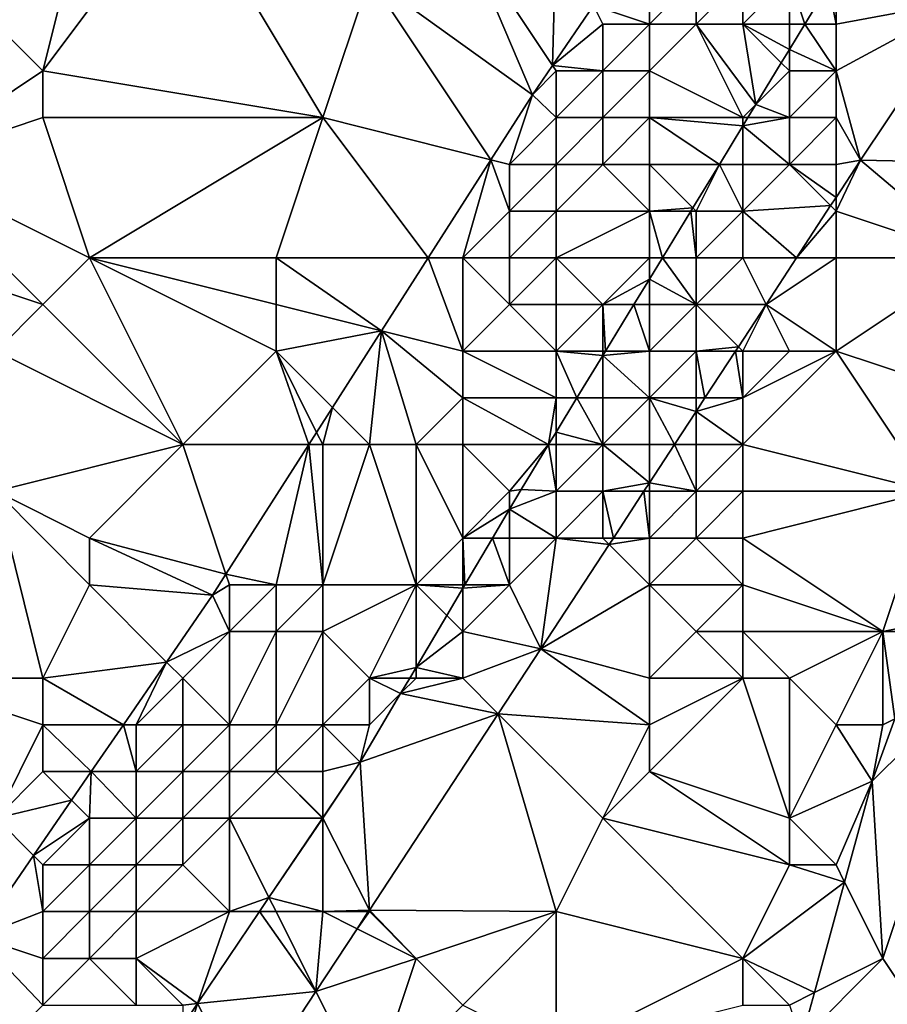
# Model space of a CAD drawing. Units: metres. Extents: x 69375 to 70000, y 345000 to 345500.
# Drawn here: x 69850 to 69868, y 345384 to 345405 of the extents above; entities that cross this region are included whole.
import ezdxf

# ---------------------------------------------------------------- set-up
doc = ezdxf.new("R2010")
doc.units = ezdxf.units.M
doc.layers.add('Terrain', color=15, linetype='Continuous')

msp = doc.modelspace()

# ---------------------------------------------------------------- linework, layer by layer
at = {"layer": 'Terrain'}
for points in [[(69847, 345407, 268.73), (69850, 345404, 269.08), (69851, 345408, 269.06), (69847, 345407, 268.73)], [(69856, 345403, 268.94), (69853, 345408, 268.92), (69850, 345404, 269.08), (69856, 345403, 268.94)], [(69850, 345404, 269.08), (69853, 345408, 268.92), (69851, 345408, 269.06), (69850, 345404, 269.08)], [(69856, 345403, 268.94), (69857, 345406, 268.94), (69853, 345408, 268.92), (69856, 345403, 268.94)], [(69847, 345402, 269.17), (69850, 345404, 269.08), (69847, 345407, 268.73), (69847, 345402, 269.17)], [(69857, 345406, 268.94), (69860.498, 345403.492, 268.928), (69859, 345407, 268.96), (69857, 345406, 268.94)], [(69859, 345407, 268.96), (69860.498, 345403.492, 268.928), (69860.923, 345404.115, 268.921), (69859, 345407, 268.96)], [(69859, 345407, 268.96), (69860.923, 345404.115, 268.921), (69861, 345407, 268.62), (69859, 345407, 268.96)], [(69861, 345407, 268.62), (69860.923, 345404.115, 268.921), (69861.8, 345405.4, 268.907), (69861, 345407, 268.62)], [(69856, 345403, 268.94), (69859.606, 345402.098, 268.887), (69857, 345406, 268.94), (69856, 345403, 268.94)], [(69857, 345406, 268.94), (69859.606, 345402.098, 268.887), (69860.498, 345403.492, 268.928), (69857, 345406, 268.94)], [(69863, 345405, 268.13), (69863, 345406, 268.32), (69861.8, 345405.4, 268.907), (69863, 345405, 268.13)], [(69864, 345405, 267.49), (69864, 345406, 267.74), (69863, 345405, 268.13), (69864, 345405, 267.49)], [(69863, 345405, 268.13), (69864, 345406, 267.74), (69863, 345406, 268.32), (69863, 345405, 268.13)], [(69865, 345405, 266.75), (69865, 345406, 267), (69864, 345405, 267.49), (69865, 345405, 266.75)], [(69864, 345405, 267.49), (69865, 345406, 267), (69864, 345406, 267.74), (69864, 345405, 267.49)], [(69866, 345405, 266.23), (69866, 345406, 266.36), (69865, 345405, 266.75), (69866, 345405, 266.23)], [(69865, 345405, 266.75), (69866, 345406, 266.36), (69865, 345406, 267), (69865, 345405, 266.75)], [(69866, 345405, 266.23), (69866.33, 345405, 266.254), (69866, 345406, 266.36), (69866, 345405, 266.23)], [(69866, 345406, 266.36), (69866.33, 345405, 266.254), (69866.841, 345405.838, 266.254), (69866, 345406, 266.36)], [(69867, 345405, 266.08), (69866.841, 345405.838, 266.254), (69866.33, 345405, 266.254), (69867, 345405, 266.08)], [(69867, 345405, 266.08), (69867, 345406, 266.08), (69866.841, 345405.838, 266.254), (69867, 345405, 266.08)], [(69867, 345405, 266.08), (69869.82, 345405.53, 266.123), (69867, 345406, 266.08), (69867, 345405, 266.08)], [(69867, 345404, 266.09), (69867.521, 345402.09, 266.091), (69869.82, 345405.53, 266.123), (69867, 345404, 266.09)], [(69867, 345404, 266.09), (69869.82, 345405.53, 266.123), (69867, 345405, 266.08), (69867, 345404, 266.09)], [(69869.82, 345405.53, 266.123), (69867.521, 345402.09, 266.091), (69872, 345402, 266.11), (69869.82, 345405.53, 266.123)], [(69862, 345405, 268.51), (69861.8, 345405.4, 268.907), (69860.923, 345404.115, 268.921), (69862, 345405, 268.51)], [(69863, 345405, 268.13), (69861.8, 345405.4, 268.907), (69862, 345405, 268.51), (69863, 345405, 268.13)], [(69862, 345404, 268.31), (69862, 345405, 268.51), (69860.923, 345404.115, 268.921), (69862, 345404, 268.31)], [(69863, 345404, 267.79), (69863, 345405, 268.13), (69862, 345404, 268.31), (69863, 345404, 267.79)], [(69862, 345404, 268.31), (69863, 345405, 268.13), (69862, 345405, 268.51), (69862, 345404, 268.31)], [(69865, 345403, 266.3), (69864, 345405, 267.49), (69863, 345404, 267.79), (69865, 345403, 266.3)], [(69863, 345404, 267.79), (69864, 345405, 267.49), (69863, 345405, 268.13), (69863, 345404, 267.79)], [(69865, 345403, 266.3), (69865.279, 345403.279, 266.253), (69864, 345405, 267.49), (69865, 345403, 266.3)], [(69865, 345405, 266.75), (69864, 345405, 267.49), (69865.279, 345403.279, 266.253), (69865, 345405, 266.75)], [(69866, 345405, 266.23), (69865, 345405, 266.75), (69866, 345404.46, 266.253), (69866, 345405, 266.23)], [(69865, 345405, 266.75), (69865.279, 345403.279, 266.253), (69865.826, 345404.174, 266.253), (69865, 345405, 266.75)], [(69865, 345405, 266.75), (69865.826, 345404.174, 266.253), (69866, 345404.46, 266.253), (69865, 345405, 266.75)], [(69867, 345404, 266.09), (69866.33, 345405, 266.254), (69866, 345404.46, 266.253), (69867, 345404, 266.09)], [(69866, 345405, 266.23), (69866, 345404.46, 266.253), (69866.33, 345405, 266.254), (69866, 345405, 266.23)], [(69867, 345404, 266.09), (69867, 345405, 266.08), (69866.33, 345405, 266.254), (69867, 345404, 266.09)], [(69866, 345404, 266.15), (69866, 345404.46, 266.253), (69865.826, 345404.174, 266.253), (69866, 345404, 266.15)], [(69867, 345404, 266.09), (69866, 345404.46, 266.253), (69866, 345404, 266.15), (69867, 345404, 266.09)], [(69866, 345404, 266.15), (69865.826, 345404.174, 266.253), (69865.279, 345403.279, 266.253), (69866, 345404, 266.15)], [(69847, 345402, 269.17), (69850, 345403, 268.99), (69850, 345404, 269.08), (69847, 345402, 269.17)], [(69856, 345403, 268.94), (69850, 345404, 269.08), (69850, 345403, 268.99), (69856, 345403, 268.94)], [(69861, 345404, 268.57), (69860.923, 345404.115, 268.921), (69860.498, 345403.492, 268.928), (69861, 345404, 268.57)], [(69861, 345403, 268.4), (69861, 345404, 268.57), (69860.498, 345403.492, 268.928), (69861, 345403, 268.4)], [(69862, 345404, 268.31), (69860.923, 345404.115, 268.921), (69861, 345404, 268.57), (69862, 345404, 268.31)], [(69862, 345403, 267.97), (69862, 345404, 268.31), (69861, 345403, 268.4), (69862, 345403, 267.97)], [(69861, 345403, 268.4), (69862, 345404, 268.31), (69861, 345404, 268.57), (69861, 345403, 268.4)], [(69863, 345403, 267.37), (69863, 345404, 267.79), (69862, 345403, 267.97), (69863, 345403, 267.37)], [(69862, 345403, 267.97), (69863, 345404, 267.79), (69862, 345404, 268.31), (69862, 345403, 267.97)], [(69865, 345403, 266.3), (69863, 345404, 267.79), (69863, 345403, 267.37), (69865, 345403, 266.3)], [(69866, 345403, 266.13), (69866, 345404, 266.15), (69865.279, 345403.279, 266.253), (69866, 345403, 266.13)], [(69867, 345403, 266.1), (69867, 345404, 266.09), (69866, 345403, 266.13), (69867, 345403, 266.1)], [(69866, 345403, 266.13), (69867, 345404, 266.09), (69866, 345404, 266.15), (69866, 345403, 266.13)], [(69867, 345403, 266.1), (69867.521, 345402.09, 266.091), (69867, 345404, 266.09), (69867, 345403, 266.1)], [(69860, 345402, 268.58), (69860.498, 345403.492, 268.928), (69859.606, 345402.098, 268.887), (69860, 345402, 268.58)], [(69860, 345402, 268.58), (69861, 345403, 268.4), (69860.498, 345403.492, 268.928), (69860, 345402, 268.58)], [(69865, 345403, 266.3), (69865.109, 345403, 266.253), (69865.279, 345403.279, 266.253), (69865, 345403, 266.3)], [(69866, 345403, 266.13), (69865.279, 345403.279, 266.253), (69865.109, 345403, 266.253), (69866, 345403, 266.13)], [(69847, 345402, 269.17), (69851, 345400, 268.9), (69850, 345403, 268.99), (69847, 345402, 269.17)], [(69851, 345400, 268.9), (69856, 345403, 268.94), (69850, 345403, 268.99), (69851, 345400, 268.9)], [(69855, 345400, 269.08), (69856, 345403, 268.94), (69851, 345400, 268.9), (69855, 345400, 269.08)], [(69855, 345400, 269.08), (69858.263, 345400, 268.825), (69856, 345403, 268.94), (69855, 345400, 269.08)], [(69856, 345403, 268.94), (69858.263, 345400, 268.825), (69859.606, 345402.098, 268.887), (69856, 345403, 268.94)], [(69861, 345402, 268.18), (69861, 345403, 268.4), (69860, 345402, 268.58), (69861, 345402, 268.18)], [(69862, 345402, 267.57), (69862, 345403, 267.97), (69861, 345402, 268.18), (69862, 345402, 267.57)], [(69861, 345402, 268.18), (69862, 345403, 267.97), (69861, 345403, 268.4), (69861, 345402, 268.18)], [(69863, 345402, 266.98), (69863, 345403, 267.37), (69862, 345402, 267.57), (69863, 345402, 266.98)], [(69862, 345402, 267.57), (69863, 345403, 267.37), (69862, 345403, 267.97), (69862, 345402, 267.57)], [(69863, 345402, 266.98), (69864.499, 345402, 266.253), (69863, 345403, 267.37), (69863, 345402, 266.98)], [(69865, 345403, 266.3), (69863, 345403, 267.37), (69865, 345402.822, 266.253), (69865, 345403, 266.3)], [(69863, 345403, 267.37), (69864.499, 345402, 266.253), (69865, 345402.822, 266.253), (69863, 345403, 267.37)], [(69866, 345402, 266.14), (69866, 345403, 266.13), (69865, 345402.822, 266.253), (69866, 345402, 266.14)], [(69866, 345403, 266.13), (69865.109, 345403, 266.253), (69865, 345402.822, 266.253), (69866, 345403, 266.13)], [(69865, 345403, 266.3), (69865, 345402.822, 266.253), (69865.109, 345403, 266.253), (69865, 345403, 266.3)], [(69867, 345402, 266.11), (69867, 345403, 266.1), (69866, 345402, 266.14), (69867, 345402, 266.11)], [(69866, 345402, 266.14), (69867, 345403, 266.1), (69866, 345403, 266.13), (69866, 345402, 266.14)], [(69867, 345402, 266.11), (69867.521, 345402.09, 266.091), (69867, 345403, 266.1), (69867, 345402, 266.11)], [(69865, 345402, 266.2), (69865, 345402.822, 266.253), (69864.499, 345402, 266.253), (69865, 345402, 266.2)], [(69866, 345402, 266.14), (69865, 345402.822, 266.253), (69865, 345402, 266.2), (69866, 345402, 266.14)], [(69859, 345400, 268.49), (69859.606, 345402.098, 268.887), (69858.263, 345400, 268.825), (69859, 345400, 268.49)], [(69859, 345400, 268.49), (69860, 345401, 268.46), (69859.606, 345402.098, 268.887), (69859, 345400, 268.49)], [(69860, 345401, 268.46), (69860, 345402, 268.58), (69859.606, 345402.098, 268.887), (69860, 345401, 268.46)], [(69870, 345400, 266.14), (69867.521, 345402.09, 266.091), (69867, 345401, 266.1), (69870, 345400, 266.14)], [(69867, 345401, 266.1), (69867.521, 345402.09, 266.091), (69867, 345401.294, 266.091), (69867, 345401, 266.1)], [(69867, 345402, 266.11), (69867, 345401.294, 266.091), (69867.521, 345402.09, 266.091), (69867, 345402, 266.11)], [(69870, 345400, 266.14), (69872, 345402, 266.11), (69867.521, 345402.09, 266.091), (69870, 345400, 266.14)], [(69850, 345399, 268.91), (69851, 345400, 268.9), (69847, 345402, 269.17), (69850, 345399, 268.91)], [(69850, 345399, 268.91), (69847, 345402, 269.17), (69847, 345400, 269.17), (69850, 345399, 268.91)], [(69861, 345401, 267.88), (69861, 345402, 268.18), (69860, 345401, 268.46), (69861, 345401, 267.88)], [(69860, 345401, 268.46), (69861, 345402, 268.18), (69860, 345402, 268.58), (69860, 345401, 268.46)], [(69863, 345401, 266.6), (69862, 345402, 267.57), (69861, 345401, 267.88), (69863, 345401, 266.6)], [(69861, 345401, 267.88), (69862, 345402, 267.57), (69861, 345402, 268.18), (69861, 345401, 267.88)], [(69863, 345401, 266.6), (69863, 345402, 266.98), (69862, 345402, 267.57), (69863, 345401, 266.6)], [(69863, 345401, 266.6), (69863.931, 345401.069, 266.252), (69863, 345402, 266.98), (69863, 345401, 266.6)], [(69863, 345402, 266.98), (69863.931, 345401.069, 266.252), (69864.499, 345402, 266.253), (69863, 345402, 266.98)], [(69864, 345401, 266.24), (69864.499, 345402, 266.253), (69863.931, 345401.069, 266.252), (69864, 345401, 266.24)], [(69865, 345401, 266.15), (69864.499, 345402, 266.253), (69864, 345401, 266.24), (69865, 345401, 266.15)], [(69865, 345401, 266.15), (69865, 345402, 266.2), (69864.499, 345402, 266.253), (69865, 345401, 266.15)], [(69865, 345401, 266.15), (69866.884, 345401.116, 266.091), (69866, 345402, 266.14), (69865, 345401, 266.15)], [(69865, 345401, 266.15), (69866, 345402, 266.14), (69865, 345402, 266.2), (69865, 345401, 266.15)], [(69867, 345402, 266.11), (69866, 345402, 266.14), (69867, 345401.294, 266.091), (69867, 345402, 266.11)], [(69866, 345402, 266.14), (69866.884, 345401.116, 266.091), (69867, 345401.294, 266.091), (69866, 345402, 266.14)], [(69867, 345401, 266.1), (69867, 345401.294, 266.091), (69866.884, 345401.116, 266.091), (69867, 345401, 266.1)], [(69859, 345400, 268.49), (69860, 345400, 268.29), (69860, 345401, 268.46), (69859, 345400, 268.49)], [(69861, 345400, 267.65), (69861, 345401, 267.88), (69860, 345400, 268.29), (69861, 345400, 267.65)], [(69860, 345400, 268.29), (69861, 345401, 267.88), (69860, 345401, 268.46), (69860, 345400, 268.29)], [(69863, 345400, 266.36), (69863, 345401, 266.6), (69861, 345400, 267.65), (69863, 345400, 266.36)], [(69861, 345400, 267.65), (69863, 345401, 266.6), (69861, 345401, 267.88), (69861, 345400, 267.65)], [(69863, 345401, 266.6), (69863.888, 345401, 266.252), (69863.931, 345401.069, 266.252), (69863, 345401, 266.6)], [(69863, 345400, 266.36), (69863.278, 345400, 266.252), (69863, 345401, 266.6), (69863, 345400, 266.36)], [(69863, 345401, 266.6), (69863.278, 345400, 266.252), (69863.888, 345401, 266.252), (69863, 345401, 266.6)], [(69864, 345400, 266.19), (69863.888, 345401, 266.252), (69863.278, 345400, 266.252), (69864, 345400, 266.19)], [(69864, 345401, 266.24), (69863.931, 345401.069, 266.252), (69863.888, 345401, 266.252), (69864, 345401, 266.24)], [(69864, 345400, 266.19), (69864, 345401, 266.24), (69863.888, 345401, 266.252), (69864, 345400, 266.19)], [(69865, 345400, 266.15), (69865, 345401, 266.15), (69864, 345400, 266.19), (69865, 345400, 266.15)], [(69864, 345400, 266.19), (69865, 345401, 266.15), (69864, 345401, 266.24), (69864, 345400, 266.19)], [(69865, 345401, 266.15), (69866.154, 345400, 266.09), (69866.884, 345401.116, 266.091), (69865, 345401, 266.15)], [(69865, 345400, 266.15), (69866.154, 345400, 266.09), (69865, 345401, 266.15), (69865, 345400, 266.15)], [(69867, 345401, 266.1), (69866.884, 345401.116, 266.091), (69866.154, 345400, 266.09), (69867, 345401, 266.1)], [(69867, 345400, 266.11), (69867, 345401, 266.1), (69866.154, 345400, 266.09), (69867, 345400, 266.11)], [(69870, 345400, 266.14), (69867, 345401, 266.1), (69867, 345400, 266.11), (69870, 345400, 266.14)], [(69849, 345398, 268.89), (69850, 345399, 268.91), (69847, 345400, 269.17), (69849, 345398, 268.89)], [(69853, 345396, 268.82), (69851, 345400, 268.9), (69850, 345399, 268.91), (69853, 345396, 268.82)], [(69853, 345396, 268.82), (69855, 345398, 268.86), (69851, 345400, 268.9), (69853, 345396, 268.82)], [(69855, 345398, 268.86), (69855, 345399, 268.97), (69851, 345400, 268.9), (69855, 345398, 268.86)], [(69855, 345399, 268.97), (69855, 345400, 269.08), (69851, 345400, 268.9), (69855, 345399, 268.97)], [(69857.261, 345398.435, 268.778), (69858.263, 345400, 268.825), (69855, 345400, 269.08), (69857.261, 345398.435, 268.778)], [(69857.261, 345398.435, 268.778), (69855, 345400, 269.08), (69855, 345399, 268.97), (69857.261, 345398.435, 268.778)], [(69859, 345398, 268.28), (69858.263, 345400, 268.825), (69857.261, 345398.435, 268.778), (69859, 345398, 268.28)], [(69859, 345398, 268.28), (69859, 345400, 268.49), (69858.263, 345400, 268.825), (69859, 345398, 268.28)], [(69859, 345398, 268.28), (69860, 345399, 267.98), (69859, 345400, 268.49), (69859, 345398, 268.28)], [(69860, 345399, 267.98), (69860, 345400, 268.29), (69859, 345400, 268.49), (69860, 345399, 267.98)], [(69861, 345399, 267.36), (69861, 345400, 267.65), (69860, 345399, 267.98), (69861, 345399, 267.36)], [(69860, 345399, 267.98), (69861, 345400, 267.65), (69860, 345400, 268.29), (69860, 345399, 267.98)], [(69862, 345399, 266.46), (69861, 345400, 267.65), (69861, 345399, 267.36), (69862, 345399, 266.46)], [(69862, 345399, 266.46), (69863, 345400, 266.36), (69861, 345400, 267.65), (69862, 345399, 266.46)], [(69863, 345399.545, 266.252), (69863, 345400, 266.36), (69862, 345399, 266.46), (69863, 345399.545, 266.252)], [(69863, 345399.545, 266.252), (69864, 345399, 266.11), (69863.278, 345400, 266.252), (69863, 345399.545, 266.252)], [(69863, 345399.545, 266.252), (69863.278, 345400, 266.252), (69863, 345400, 266.36), (69863, 345399.545, 266.252)], [(69864, 345399, 266.11), (69864, 345400, 266.19), (69863.278, 345400, 266.252), (69864, 345399, 266.11)], [(69865.5, 345399.001, 266.09), (69865, 345400, 266.15), (69864, 345399, 266.11), (69865.5, 345399.001, 266.09)], [(69864, 345399, 266.11), (69865, 345400, 266.15), (69864, 345400, 266.19), (69864, 345399, 266.11)], [(69865.5, 345399.001, 266.09), (69866.154, 345400, 266.09), (69865, 345400, 266.15), (69865.5, 345399.001, 266.09)], [(69867, 345398, 266.22), (69867, 345400, 266.11), (69865.5, 345399.001, 266.09), (69867, 345398, 266.22)], [(69865.5, 345399.001, 266.09), (69867, 345400, 266.11), (69866.154, 345400, 266.09), (69865.5, 345399.001, 266.09)], [(69867, 345398, 266.22), (69870.65, 345396.797, 266.1), (69870, 345400, 266.14), (69867, 345398, 266.22)], [(69867, 345398, 266.22), (69870, 345400, 266.14), (69867, 345400, 266.11), (69867, 345398, 266.22)], [(69862.668, 345399, 266.251), (69863, 345399.545, 266.252), (69862, 345399, 266.46), (69862.668, 345399, 266.251)], [(69862.668, 345399, 266.251), (69863, 345399, 266.15), (69863, 345399.545, 266.252), (69862.668, 345399, 266.251)], [(69863, 345399.545, 266.252), (69863, 345399, 266.15), (69864, 345399, 266.11), (69863, 345399.545, 266.252)], [(69853, 345396, 268.82), (69850, 345399, 268.91), (69849, 345398, 268.89), (69853, 345396, 268.82)], [(69855, 345398, 268.86), (69857.261, 345398.435, 268.778), (69855, 345399, 268.97), (69855, 345398, 268.86)], [(69859, 345398, 268.28), (69861, 345398, 266.77), (69860, 345399, 267.98), (69859, 345398, 268.28)], [(69861, 345398, 266.77), (69861, 345399, 267.36), (69860, 345399, 267.98), (69861, 345398, 266.77)], [(69862, 345398, 266.26), (69862, 345399, 266.46), (69861, 345398, 266.77), (69862, 345398, 266.26)], [(69861, 345398, 266.77), (69862, 345399, 266.46), (69861, 345399, 267.36), (69861, 345398, 266.77)], [(69862.057, 345398, 266.251), (69862.668, 345399, 266.251), (69862, 345399, 266.46), (69862.057, 345398, 266.251)], [(69862.057, 345398, 266.251), (69862, 345399, 266.46), (69862, 345398, 266.26), (69862.057, 345398, 266.251)], [(69862.057, 345398, 266.251), (69863, 345398, 266.07), (69862.668, 345399, 266.251), (69862.057, 345398, 266.251)], [(69862.668, 345399, 266.251), (69863, 345398, 266.07), (69863, 345399, 266.15), (69862.668, 345399, 266.251)], [(69864, 345398, 266.09), (69864, 345399, 266.11), (69863, 345398, 266.07), (69864, 345398, 266.09)], [(69863, 345398, 266.07), (69864, 345399, 266.11), (69863, 345399, 266.15), (69863, 345398, 266.07)], [(69864.906, 345398.094, 266.089), (69865.5, 345399.001, 266.09), (69864, 345399, 266.11), (69864.906, 345398.094, 266.089)], [(69864, 345398, 266.09), (69864.906, 345398.094, 266.089), (69864, 345399, 266.11), (69864, 345398, 266.09)], [(69865, 345398, 266.08), (69865.5, 345399.001, 266.09), (69864.906, 345398.094, 266.089), (69865, 345398, 266.08)], [(69866, 345398, 266.13), (69865.5, 345399.001, 266.09), (69865, 345398, 266.08), (69866, 345398, 266.13)], [(69867, 345398, 266.22), (69865.5, 345399.001, 266.09), (69866, 345398, 266.13), (69867, 345398, 266.22)], [(69855, 345398, 268.86), (69856.209, 345396.791, 268.73), (69857.261, 345398.435, 268.778), (69855, 345398, 268.86)], [(69857, 345396, 268.22), (69857.261, 345398.435, 268.778), (69856.209, 345396.791, 268.73), (69857, 345396, 268.22)], [(69858, 345396, 267.81), (69857.261, 345398.435, 268.778), (69857, 345396, 268.22), (69858, 345396, 267.81)], [(69858, 345396, 267.81), (69859, 345397, 267.74), (69857.261, 345398.435, 268.778), (69858, 345396, 267.81)], [(69859, 345397, 267.74), (69859, 345398, 268.28), (69857.261, 345398.435, 268.778), (69859, 345397, 267.74)], [(69864, 345398, 266.09), (69864.845, 345398, 266.089), (69864.906, 345398.094, 266.089), (69864, 345398, 266.09)], [(69865, 345398, 266.08), (69864.906, 345398.094, 266.089), (69864.845, 345398, 266.089), (69865, 345398, 266.08)], [(69849, 345395, 268.86), (69853, 345396, 268.82), (69849, 345398, 268.89), (69849, 345395, 268.86)], [(69853, 345396, 268.82), (69855.703, 345396, 268.706), (69855, 345398, 268.86), (69853, 345396, 268.82)], [(69855, 345398, 268.86), (69855.703, 345396, 268.706), (69855.87, 345396.261, 268.714), (69855, 345398, 268.86)], [(69855, 345398, 268.86), (69855.87, 345396.261, 268.714), (69856.209, 345396.791, 268.73), (69855, 345398, 268.86)], [(69859, 345397, 267.74), (69861, 345397, 266.49), (69859, 345398, 268.28), (69859, 345397, 267.74)], [(69859, 345398, 268.28), (69861, 345397, 266.49), (69861, 345398, 266.77), (69859, 345398, 268.28)], [(69861.447, 345397, 266.251), (69862, 345397.906, 266.251), (69861, 345398, 266.77), (69861.447, 345397, 266.251)], [(69861.447, 345397, 266.251), (69861, 345398, 266.77), (69861, 345397, 266.49), (69861.447, 345397, 266.251)], [(69862, 345397.906, 266.251), (69862, 345398, 266.26), (69861, 345398, 266.77), (69862, 345397.906, 266.251)], [(69861.447, 345397, 266.251), (69862, 345397, 266.23), (69862, 345397.906, 266.251), (69861.447, 345397, 266.251)], [(69862, 345397.906, 266.251), (69863, 345397, 266.13), (69863, 345398, 266.07), (69862, 345397.906, 266.251)], [(69862, 345397.906, 266.251), (69863, 345398, 266.07), (69862.057, 345398, 266.251), (69862, 345397.906, 266.251)], [(69862, 345397.906, 266.251), (69862.057, 345398, 266.251), (69862, 345398, 266.26), (69862, 345397.906, 266.251)], [(69862, 345397.906, 266.251), (69862, 345397, 266.23), (69863, 345397, 266.13), (69862, 345397.906, 266.251)], [(69864, 345397, 266.11), (69864, 345398, 266.09), (69863, 345397, 266.13), (69864, 345397, 266.11)], [(69863, 345397, 266.13), (69864, 345398, 266.09), (69863, 345398, 266.07), (69863, 345397, 266.13)], [(69864, 345397, 266.11), (69864.191, 345397, 266.089), (69864, 345398, 266.09), (69864, 345397, 266.11)], [(69864.191, 345397, 266.089), (69864.845, 345398, 266.089), (69864, 345398, 266.09), (69864.191, 345397, 266.089)], [(69865, 345397, 266.08), (69864.845, 345398, 266.089), (69864.191, 345397, 266.089), (69865, 345397, 266.08)], [(69865, 345397, 266.08), (69865, 345398, 266.08), (69864.845, 345398, 266.089), (69865, 345397, 266.08)], [(69869, 345395, 266.42), (69867, 345398, 266.22), (69865, 345396, 266.12), (69869, 345395, 266.42)], [(69865, 345396, 266.12), (69867, 345398, 266.22), (69865, 345397, 266.08), (69865, 345396, 266.12)], [(69865, 345397, 266.08), (69866, 345398, 266.13), (69865, 345398, 266.08), (69865, 345397, 266.08)], [(69865, 345397, 266.08), (69867, 345398, 266.22), (69866, 345398, 266.13), (69865, 345397, 266.08)], [(69869, 345395, 266.42), (69870.65, 345396.797, 266.1), (69867, 345398, 266.22), (69869, 345395, 266.42)], [(69859, 345396, 267.27), (69859, 345397, 267.74), (69858, 345396, 267.81), (69859, 345396, 267.27)], [(69859, 345396, 267.27), (69860.837, 345396, 266.25), (69859, 345397, 267.74), (69859, 345396, 267.27)], [(69859, 345397, 267.74), (69860.837, 345396, 266.25), (69861, 345397, 266.49), (69859, 345397, 267.74)], [(69860.837, 345396, 266.25), (69861, 345396.268, 266.25), (69861, 345397, 266.49), (69860.837, 345396, 266.25)], [(69861, 345396.268, 266.25), (69862, 345396, 266.11), (69861.447, 345397, 266.251), (69861, 345396.268, 266.25)], [(69861, 345396.268, 266.25), (69861.447, 345397, 266.251), (69861, 345397, 266.49), (69861, 345396.268, 266.25)], [(69861.447, 345397, 266.251), (69862, 345396, 266.11), (69862, 345397, 266.23), (69861.447, 345397, 266.251)], [(69863, 345396, 266.1), (69863, 345397, 266.13), (69862, 345396, 266.11), (69863, 345396, 266.1)], [(69862, 345396, 266.11), (69863, 345397, 266.13), (69862, 345397, 266.23), (69862, 345396, 266.11)], [(69863, 345396, 266.1), (69863.536, 345396, 266.089), (69863, 345397, 266.13), (69863, 345396, 266.1)], [(69864, 345397, 266.11), (69863, 345397, 266.13), (69864, 345396.709, 266.089), (69864, 345397, 266.11)], [(69863, 345397, 266.13), (69863.536, 345396, 266.089), (69864, 345396.709, 266.089), (69863, 345397, 266.13)], [(69865, 345396, 266.12), (69865, 345397, 266.08), (69864, 345396.709, 266.089), (69865, 345396, 266.12)], [(69865, 345397, 266.08), (69864.191, 345397, 266.089), (69864, 345396.709, 266.089), (69865, 345397, 266.08)], [(69864, 345397, 266.11), (69864, 345396.709, 266.089), (69864.191, 345397, 266.089), (69864, 345397, 266.11)], [(69856, 345396, 268.51), (69856.209, 345396.791, 268.73), (69855.87, 345396.261, 268.714), (69856, 345396, 268.51)], [(69857, 345396, 268.22), (69856.209, 345396.791, 268.73), (69856, 345396, 268.51), (69857, 345396, 268.22)], [(69864, 345396, 266.09), (69864, 345396.709, 266.089), (69863.536, 345396, 266.089), (69864, 345396, 266.09)], [(69865, 345396, 266.12), (69864, 345396.709, 266.089), (69864, 345396, 266.09), (69865, 345396, 266.12)], [(69856, 345396, 268.51), (69855.87, 345396.261, 268.714), (69855.703, 345396, 268.706), (69856, 345396, 268.51)], [(69860.837, 345396, 266.25), (69861, 345396, 266.24), (69861, 345396.268, 266.25), (69860.837, 345396, 266.25)], [(69861, 345396.268, 266.25), (69861, 345396, 266.24), (69862, 345396, 266.11), (69861, 345396.268, 266.25)], [(69851, 345394, 268.97), (69853, 345396, 268.82), (69849, 345395, 268.86), (69851, 345394, 268.97)], [(69851, 345394, 268.97), (69853.926, 345393.223, 268.624), (69853, 345396, 268.82), (69851, 345394, 268.97)], [(69853, 345396, 268.82), (69853.926, 345393.223, 268.624), (69855.703, 345396, 268.706), (69853, 345396, 268.82)], [(69855, 345393, 268.33), (69855.703, 345396, 268.706), (69853.926, 345393.223, 268.624), (69855, 345393, 268.33)], [(69856, 345393, 267.92), (69855.703, 345396, 268.706), (69855, 345393, 268.33), (69856, 345393, 267.92)], [(69856, 345393, 267.92), (69856, 345396, 268.51), (69855.703, 345396, 268.706), (69856, 345393, 267.92)], [(69858, 345393, 266.62), (69857, 345396, 268.22), (69856, 345393, 267.92), (69858, 345393, 266.62)], [(69856, 345393, 267.92), (69857, 345396, 268.22), (69856, 345396, 268.51), (69856, 345393, 267.92)], [(69858, 345393, 266.62), (69858, 345396, 267.81), (69857, 345396, 268.22), (69858, 345393, 266.62)], [(69858, 345393, 266.62), (69859, 345394, 266.44), (69858, 345396, 267.81), (69858, 345393, 266.62)], [(69859, 345394, 266.44), (69859, 345396, 267.27), (69858, 345396, 267.81), (69859, 345394, 266.44)], [(69859, 345394, 266.44), (69860, 345395, 266.32), (69859, 345396, 267.27), (69859, 345394, 266.44)], [(69859, 345396, 267.27), (69860, 345395, 266.32), (69860.837, 345396, 266.25), (69859, 345396, 267.27)], [(69860, 345395, 266.32), (69860.25, 345395.039, 266.25), (69860.837, 345396, 266.25), (69860, 345395, 266.32)], [(69861, 345395, 266.11), (69860.837, 345396, 266.25), (69860.25, 345395.039, 266.25), (69861, 345395, 266.11)], [(69861, 345395, 266.11), (69861, 345396, 266.24), (69860.837, 345396, 266.25), (69861, 345395, 266.11)], [(69862, 345395, 266.08), (69862, 345396, 266.11), (69861, 345395, 266.11), (69862, 345395, 266.08)], [(69861, 345395, 266.11), (69862, 345396, 266.11), (69861, 345396, 266.24), (69861, 345395, 266.11)], [(69862, 345395, 266.08), (69863, 345395.18, 266.088), (69862, 345396, 266.11), (69862, 345395, 266.08)], [(69863, 345396, 266.1), (69862, 345396, 266.11), (69863, 345395.18, 266.088), (69863, 345396, 266.1)], [(69864, 345395, 266.11), (69863.536, 345396, 266.089), (69863, 345395.18, 266.088), (69864, 345395, 266.11)], [(69863, 345396, 266.1), (69863, 345395.18, 266.088), (69863.536, 345396, 266.089), (69863, 345396, 266.1)], [(69864, 345395, 266.11), (69864, 345396, 266.09), (69863.536, 345396, 266.089), (69864, 345395, 266.11)], [(69865, 345395, 266.19), (69865, 345396, 266.12), (69864, 345395, 266.11), (69865, 345395, 266.19)], [(69864, 345395, 266.11), (69865, 345396, 266.12), (69864, 345396, 266.09), (69864, 345395, 266.11)], [(69869, 345395, 266.42), (69865, 345396, 266.12), (69865, 345395, 266.19), (69869, 345395, 266.42)], [(69862, 345395, 266.08), (69862.882, 345395, 266.088), (69863, 345395.18, 266.088), (69862, 345395, 266.08)], [(69863, 345395, 266.09), (69863, 345395.18, 266.088), (69862.882, 345395, 266.088), (69863, 345395, 266.09)], [(69864, 345395, 266.11), (69863, 345395.18, 266.088), (69863, 345395, 266.09), (69864, 345395, 266.11)], [(69847, 345391, 268.83), (69850, 345391, 268.85), (69849, 345395, 268.86), (69847, 345391, 268.83)], [(69850, 345391, 268.85), (69851, 345393, 268.87), (69849, 345395, 268.86), (69850, 345391, 268.85)], [(69851, 345393, 268.87), (69851, 345394, 268.97), (69849, 345395, 268.86), (69851, 345393, 268.87)], [(69859, 345394, 266.44), (69860, 345394.616, 266.248), (69860, 345395, 266.32), (69859, 345394, 266.44)], [(69860, 345394.616, 266.248), (69861, 345395, 266.11), (69860.25, 345395.039, 266.25), (69860, 345394.616, 266.248)], [(69860, 345394.616, 266.248), (69860.25, 345395.039, 266.25), (69860, 345395, 266.32), (69860, 345394.616, 266.248)], [(69861, 345394, 266.08), (69861, 345395, 266.11), (69860, 345394.616, 266.248), (69861, 345394, 266.08)], [(69862, 345394, 266.09), (69862, 345395, 266.08), (69861, 345394, 266.08), (69862, 345394, 266.09)], [(69861, 345394, 266.08), (69862, 345395, 266.08), (69861, 345395, 266.11), (69861, 345394, 266.08)], [(69862, 345394, 266.09), (69862.228, 345394, 266.088), (69862, 345395, 266.08), (69862, 345394, 266.09)], [(69862, 345395, 266.08), (69862.228, 345394, 266.088), (69862.882, 345395, 266.088), (69862, 345395, 266.08)], [(69863, 345394, 266.1), (69862.882, 345395, 266.088), (69862.228, 345394, 266.088), (69863, 345394, 266.1)], [(69863, 345394, 266.1), (69863, 345395, 266.09), (69862.882, 345395, 266.088), (69863, 345394, 266.1)], [(69864, 345394, 266.15), (69864, 345395, 266.11), (69863, 345394, 266.1), (69864, 345394, 266.15)], [(69863, 345394, 266.1), (69864, 345395, 266.11), (69863, 345395, 266.09), (69863, 345394, 266.1)], [(69865, 345394, 266.24), (69865, 345395, 266.19), (69864, 345394, 266.15), (69865, 345394, 266.24)], [(69864, 345394, 266.15), (69865, 345395, 266.19), (69864, 345395, 266.11), (69864, 345394, 266.15)], [(69868, 345392, 266.55), (69869, 345395, 266.42), (69865, 345394, 266.24), (69868, 345392, 266.55)], [(69865, 345394, 266.24), (69869, 345395, 266.42), (69865, 345395, 266.19), (69865, 345394, 266.24)], [(69868, 345392, 266.55), (69869, 345392.2, 266.282), (69869, 345395, 266.42), (69868, 345392, 266.55)], [(69859, 345394, 266.44), (69859.636, 345394, 266.246), (69860, 345394.616, 266.248), (69859, 345394, 266.44)], [(69860, 345394, 266.14), (69860, 345394.616, 266.248), (69859.636, 345394, 266.246), (69860, 345394, 266.14)], [(69861, 345394, 266.08), (69860, 345394.616, 266.248), (69860, 345394, 266.14), (69861, 345394, 266.08)], [(69851, 345393, 268.87), (69853.638, 345392.774, 268.611), (69851, 345394, 268.97), (69851, 345393, 268.87)], [(69851, 345394, 268.97), (69853.638, 345392.774, 268.611), (69853.926, 345393.223, 268.624), (69851, 345394, 268.97)], [(69859, 345393, 266.22), (69859, 345394, 266.44), (69858, 345393, 266.62), (69859, 345393, 266.22)], [(69859, 345393, 266.22), (69859.046, 345393, 266.243), (69859, 345394, 266.44), (69859, 345393, 266.22)], [(69859, 345394, 266.44), (69859.046, 345393, 266.243), (69859.636, 345394, 266.246), (69859, 345394, 266.44)], [(69860, 345393, 266.09), (69859.636, 345394, 266.246), (69859.046, 345393, 266.243), (69860, 345393, 266.09)], [(69860, 345393, 266.09), (69860, 345394, 266.14), (69859.636, 345394, 266.246), (69860, 345393, 266.09)], [(69860, 345393, 266.09), (69861, 345394, 266.08), (69860, 345394, 266.14), (69860, 345393, 266.09)], [(69860, 345393, 266.09), (69860.677, 345391.63, 266.087), (69861, 345394, 266.08), (69860, 345393, 266.09)], [(69861, 345394, 266.08), (69860.677, 345391.63, 266.087), (69862.138, 345393.862, 266.088), (69861, 345394, 266.08)], [(69863, 345393, 266.13), (69862.138, 345393.862, 266.088), (69860.677, 345391.63, 266.087), (69863, 345393, 266.13)], [(69862, 345394, 266.09), (69861, 345394, 266.08), (69862.138, 345393.862, 266.088), (69862, 345394, 266.09)], [(69862, 345394, 266.09), (69862.138, 345393.862, 266.088), (69862.228, 345394, 266.088), (69862, 345394, 266.09)], [(69863, 345393, 266.13), (69863, 345394, 266.1), (69862.138, 345393.862, 266.088), (69863, 345393, 266.13)], [(69863, 345394, 266.1), (69862.228, 345394, 266.088), (69862.138, 345393.862, 266.088), (69863, 345394, 266.1)], [(69865, 345393, 266.26), (69864, 345394, 266.15), (69863, 345393, 266.13), (69865, 345393, 266.26)], [(69863, 345393, 266.13), (69864, 345394, 266.15), (69863, 345394, 266.1), (69863, 345393, 266.13)], [(69865, 345393, 266.26), (69865, 345394, 266.24), (69864, 345394, 266.15), (69865, 345393, 266.26)], [(69868, 345392, 266.55), (69865, 345394, 266.24), (69865, 345393, 266.26), (69868, 345392, 266.55)], [(69854, 345393, 268.55), (69853.926, 345393.223, 268.624), (69853.638, 345392.774, 268.611), (69854, 345393, 268.55)], [(69855, 345393, 268.33), (69853.926, 345393.223, 268.624), (69854, 345393, 268.55), (69855, 345393, 268.33)], [(69850, 345391, 268.85), (69852.655, 345391.345, 268.586), (69851, 345393, 268.87), (69850, 345391, 268.85)], [(69851, 345393, 268.87), (69852.655, 345391.345, 268.586), (69853.638, 345392.774, 268.611), (69851, 345393, 268.87)], [(69854, 345392, 268.4), (69854, 345393, 268.55), (69853.638, 345392.774, 268.611), (69854, 345392, 268.4)], [(69855, 345392, 267.98), (69855, 345393, 268.33), (69854, 345392, 268.4), (69855, 345392, 267.98)], [(69854, 345392, 268.4), (69855, 345393, 268.33), (69854, 345393, 268.55), (69854, 345392, 268.4)], [(69856, 345392, 267.45), (69856, 345393, 267.92), (69855, 345392, 267.98), (69856, 345392, 267.45)], [(69855, 345392, 267.98), (69856, 345393, 267.92), (69855, 345393, 268.33), (69855, 345392, 267.98)], [(69857, 345391, 266.43), (69858, 345393, 266.62), (69856, 345392, 267.45), (69857, 345391, 266.43)], [(69856, 345392, 267.45), (69858, 345393, 266.62), (69856, 345393, 267.92), (69856, 345392, 267.45)], [(69857, 345391, 266.43), (69858, 345391.229, 266.236), (69858, 345393, 266.62), (69857, 345391, 266.43)], [(69859, 345393, 266.22), (69858, 345393, 266.62), (69859, 345392.923, 266.242), (69859, 345393, 266.22)], [(69858, 345393, 266.62), (69858, 345391.229, 266.236), (69858.657, 345392.343, 266.24), (69858, 345393, 266.62)], [(69858, 345393, 266.62), (69858.657, 345392.343, 266.24), (69859, 345392.923, 266.242), (69858, 345393, 266.62)], [(69859, 345392, 266.13), (69860.677, 345391.63, 266.087), (69860, 345393, 266.09), (69859, 345392, 266.13)], [(69859, 345392, 266.13), (69860, 345393, 266.09), (69859, 345392.923, 266.242), (69859, 345392, 266.13)], [(69859, 345393, 266.22), (69859, 345392.923, 266.242), (69859.046, 345393, 266.243), (69859, 345393, 266.22)], [(69859, 345392.923, 266.242), (69860, 345393, 266.09), (69859.046, 345393, 266.243), (69859, 345392.923, 266.242)], [(69863, 345391, 266.19), (69863, 345393, 266.13), (69860.677, 345391.63, 266.087), (69863, 345391, 266.19)], [(69863, 345391, 266.19), (69864, 345392, 266.2), (69863, 345393, 266.13), (69863, 345391, 266.19)], [(69864, 345392, 266.2), (69865, 345393, 266.26), (69863, 345393, 266.13), (69864, 345392, 266.2)], [(69865, 345392, 266.32), (69865, 345393, 266.26), (69864, 345392, 266.2), (69865, 345392, 266.32)], [(69868, 345392, 266.55), (69865, 345393, 266.26), (69865, 345392, 266.32), (69868, 345392, 266.55)], [(69854, 345392, 268.4), (69853.638, 345392.774, 268.611), (69852.655, 345391.345, 268.586), (69854, 345392, 268.4)], [(69859, 345392, 266.13), (69859, 345392.923, 266.242), (69858.657, 345392.343, 266.24), (69859, 345392, 266.13)], [(69859, 345392, 266.13), (69858.657, 345392.343, 266.24), (69858, 345391.229, 266.236), (69859, 345392, 266.13)], [(69868, 345392, 266.55), (69868.928, 345392, 266.29), (69869, 345392.2, 266.282), (69868, 345392, 266.55)], [(69853, 345391, 268.49), (69854, 345392, 268.4), (69852.655, 345391.345, 268.586), (69853, 345391, 268.49)], [(69854, 345390, 267.83), (69854, 345392, 268.4), (69853, 345391, 268.49), (69854, 345390, 267.83)], [(69855, 345390, 267.16), (69855, 345392, 267.98), (69854, 345390, 267.83), (69855, 345390, 267.16)], [(69854, 345390, 267.83), (69855, 345392, 267.98), (69854, 345392, 268.4), (69854, 345390, 267.83)], [(69856, 345390, 266.56), (69856, 345392, 267.45), (69855, 345390, 267.16), (69856, 345390, 266.56)], [(69855, 345390, 267.16), (69856, 345392, 267.45), (69855, 345392, 267.98), (69855, 345390, 267.16)], [(69856, 345390, 266.56), (69857, 345391, 266.43), (69856, 345392, 267.45), (69856, 345390, 266.56)], [(69859, 345391, 266.1), (69859, 345392, 266.13), (69858, 345391.229, 266.236), (69859, 345391, 266.1)], [(69859, 345391, 266.1), (69860.677, 345391.63, 266.087), (69859, 345392, 266.13), (69859, 345391, 266.1)], [(69865, 345391, 266.36), (69864, 345392, 266.2), (69863, 345391, 266.19), (69865, 345391, 266.36)], [(69865, 345391, 266.36), (69865, 345392, 266.32), (69864, 345392, 266.2), (69865, 345391, 266.36)], [(69866, 345391, 266.53), (69865, 345392, 266.32), (69865, 345391, 266.36), (69866, 345391, 266.53)], [(69866, 345391, 266.53), (69868, 345392, 266.55), (69865, 345392, 266.32), (69866, 345391, 266.53)], [(69867, 345390, 266.56), (69868, 345392, 266.55), (69866, 345391, 266.53), (69867, 345390, 266.56)], [(69868, 345390, 266.45), (69868, 345392, 266.55), (69867, 345390, 266.56), (69868, 345390, 266.45)], [(69868, 345390, 266.45), (69868.256, 345390.128, 266.364), (69868, 345392, 266.55), (69868, 345390, 266.45)], [(69868.256, 345390.128, 266.364), (69868.928, 345392, 266.29), (69868, 345392, 266.55), (69868.256, 345390.128, 266.364)], [(69859.762, 345390.238, 266.096), (69860.677, 345391.63, 266.087), (69859, 345391, 266.1), (69859.762, 345390.238, 266.096)], [(69859.762, 345390.238, 266.096), (69863, 345390, 266.21), (69860.677, 345391.63, 266.087), (69859.762, 345390.238, 266.096)], [(69863, 345390, 266.21), (69863, 345391, 266.19), (69860.677, 345391.63, 266.087), (69863, 345390, 266.21)], [(69851.729, 345390, 268.562), (69852.655, 345391.345, 268.586), (69850, 345391, 268.85), (69851.729, 345390, 268.562)], [(69851.729, 345390, 268.562), (69852, 345390, 268.54), (69852.655, 345391.345, 268.586), (69851.729, 345390, 268.562)], [(69852, 345390, 268.54), (69853, 345391, 268.49), (69852.655, 345391.345, 268.586), (69852, 345390, 268.54)], [(69857, 345391, 266.43), (69857.865, 345391, 266.235), (69858, 345391.229, 266.236), (69857, 345391, 266.43)], [(69858, 345391, 266.15), (69858, 345391.229, 266.236), (69857.865, 345391, 266.235), (69858, 345391, 266.15)], [(69859, 345391, 266.1), (69858, 345391.229, 266.236), (69858, 345391, 266.15), (69859, 345391, 266.1)], [(69847, 345391, 268.83), (69850, 345390, 268.81), (69850, 345391, 268.85), (69847, 345391, 268.83)], [(69847, 345391, 268.83), (69849, 345388, 268.69), (69850, 345390, 268.81), (69847, 345391, 268.83)], [(69851.729, 345390, 268.562), (69850, 345391, 268.85), (69850, 345390, 268.81), (69851.729, 345390, 268.562)], [(69853, 345390, 268.31), (69853, 345391, 268.49), (69852, 345390, 268.54), (69853, 345390, 268.31)], [(69854, 345390, 267.83), (69853, 345391, 268.49), (69853, 345390, 268.31), (69854, 345390, 267.83)], [(69857, 345390, 266.21), (69857, 345391, 266.43), (69856, 345390, 266.56), (69857, 345390, 266.21)], [(69857, 345390, 266.21), (69857.669, 345390.669, 266.234), (69857, 345391, 266.43), (69857, 345390, 266.21)], [(69857, 345391, 266.43), (69857.669, 345390.669, 266.234), (69857.865, 345391, 266.235), (69857, 345391, 266.43)], [(69859, 345391, 266.1), (69858, 345391, 266.15), (69857.669, 345390.669, 266.234), (69859, 345391, 266.1)], [(69858, 345391, 266.15), (69857.865, 345391, 266.235), (69857.669, 345390.669, 266.234), (69858, 345391, 266.15)], [(69859.762, 345390.238, 266.096), (69859, 345391, 266.1), (69857.669, 345390.669, 266.234), (69859.762, 345390.238, 266.096)], [(69866, 345388, 266.7), (69865, 345391, 266.36), (69863, 345389, 266.29), (69866, 345388, 266.7)], [(69863, 345389, 266.29), (69865, 345391, 266.36), (69863, 345390, 266.21), (69863, 345389, 266.29)], [(69863, 345390, 266.21), (69865, 345391, 266.36), (69863, 345391, 266.19), (69863, 345390, 266.21)], [(69866, 345388, 266.7), (69866, 345391, 266.53), (69865, 345391, 266.36), (69866, 345388, 266.7)], [(69866, 345388, 266.7), (69867, 345390, 266.56), (69866, 345391, 266.53), (69866, 345388, 266.7)], [(69868, 345385, 266.28), (69870, 345391, 266.14), (69867.777, 345388.793, 266.417), (69868, 345385, 266.28)], [(69868.256, 345390.128, 266.364), (69867.777, 345388.793, 266.417), (69870, 345391, 266.14), (69868.256, 345390.128, 266.364)], [(69870, 345382, 266.31), (69870, 345391, 266.14), (69868, 345385, 266.28), (69870, 345382, 266.31)], [(69856.802, 345389.201, 266.229), (69859.762, 345390.238, 266.096), (69857.669, 345390.669, 266.234), (69856.802, 345389.201, 266.229)], [(69856.802, 345389.201, 266.229), (69857.669, 345390.669, 266.234), (69857, 345390, 266.21), (69856.802, 345389.201, 266.229)], [(69856.802, 345389.201, 266.229), (69857, 345386.035, 266.124), (69859.762, 345390.238, 266.096), (69856.802, 345389.201, 266.229)], [(69857, 345386.035, 266.124), (69861, 345386, 266.29), (69859.762, 345390.238, 266.096), (69857, 345386.035, 266.124)], [(69861, 345386, 266.29), (69862, 345388, 266.23), (69859.762, 345390.238, 266.096), (69861, 345386, 266.29)], [(69862, 345388, 266.23), (69863, 345390, 266.21), (69859.762, 345390.238, 266.096), (69862, 345388, 266.23)], [(69868, 345390, 266.45), (69867.777, 345388.793, 266.417), (69868.256, 345390.128, 266.364), (69868, 345390, 266.45)], [(69849, 345388, 268.69), (69850, 345389, 268.66), (69850, 345390, 268.81), (69849, 345388, 268.69)], [(69851.729, 345390, 268.562), (69850, 345390, 268.81), (69851.041, 345389, 268.544), (69851.729, 345390, 268.562)], [(69851.041, 345389, 268.544), (69850, 345390, 268.81), (69850, 345389, 268.66), (69851.041, 345389, 268.544)], [(69851.729, 345390, 268.562), (69851.041, 345389, 268.544), (69852, 345389, 268.31), (69851.729, 345390, 268.562)], [(69851.729, 345390, 268.562), (69852, 345389, 268.31), (69852, 345390, 268.54), (69851.729, 345390, 268.562)], [(69853, 345389, 267.98), (69853, 345390, 268.31), (69852, 345389, 268.31), (69853, 345389, 267.98)], [(69852, 345389, 268.31), (69853, 345390, 268.31), (69852, 345390, 268.54), (69852, 345389, 268.31)], [(69854, 345389, 267.43), (69854, 345390, 267.83), (69853, 345389, 267.98), (69854, 345389, 267.43)], [(69853, 345389, 267.98), (69854, 345390, 267.83), (69853, 345390, 268.31), (69853, 345389, 267.98)], [(69855, 345389, 266.78), (69855, 345390, 267.16), (69854, 345389, 267.43), (69855, 345389, 266.78)], [(69854, 345389, 267.43), (69855, 345390, 267.16), (69854, 345390, 267.83), (69854, 345389, 267.43)], [(69856, 345389, 266.31), (69856, 345390, 266.56), (69855, 345389, 266.78), (69856, 345389, 266.31)], [(69855, 345389, 266.78), (69856, 345390, 266.56), (69855, 345390, 267.16), (69855, 345389, 266.78)], [(69856, 345389, 266.31), (69856.802, 345389.201, 266.229), (69856, 345390, 266.56), (69856, 345389, 266.31)], [(69856.802, 345389.201, 266.229), (69857, 345390, 266.21), (69856, 345390, 266.56), (69856.802, 345389.201, 266.229)], [(69862, 345388, 266.23), (69863, 345389, 266.29), (69863, 345390, 266.21), (69862, 345388, 266.23)], [(69866, 345388, 266.7), (69867.777, 345388.793, 266.417), (69867, 345390, 266.56), (69866, 345388, 266.7)], [(69868, 345390, 266.45), (69867, 345390, 266.56), (69867.777, 345388.793, 266.417), (69868, 345390, 266.45)], [(69856, 345388, 266.14), (69857, 345386.035, 266.124), (69856.802, 345389.201, 266.229), (69856, 345388, 266.14)], [(69856, 345388, 266.14), (69856.802, 345389.201, 266.229), (69856, 345388.011, 266.23), (69856, 345388, 266.14)], [(69856, 345388.011, 266.23), (69856.802, 345389.201, 266.229), (69856, 345389, 266.31), (69856, 345388.011, 266.23)], [(69849, 345388, 268.69), (69850.616, 345388.384, 268.533), (69850, 345389, 268.66), (69849, 345388, 268.69)], [(69851.041, 345389, 268.544), (69850, 345389, 268.66), (69850.616, 345388.384, 268.533), (69851.041, 345389, 268.544)], [(69851, 345388, 268.34), (69851.041, 345389, 268.544), (69850.616, 345388.384, 268.533), (69851, 345388, 268.34)], [(69852, 345388, 267.99), (69851.041, 345389, 268.544), (69851, 345388, 268.34), (69852, 345388, 267.99)], [(69852, 345388, 267.99), (69852, 345389, 268.31), (69851.041, 345389, 268.544), (69852, 345388, 267.99)], [(69853, 345388, 267.52), (69853, 345389, 267.98), (69852, 345388, 267.99), (69853, 345388, 267.52)], [(69852, 345388, 267.99), (69853, 345389, 267.98), (69852, 345389, 268.31), (69852, 345388, 267.99)], [(69854, 345388, 266.97), (69854, 345389, 267.43), (69853, 345388, 267.52), (69854, 345388, 266.97)], [(69853, 345388, 267.52), (69854, 345389, 267.43), (69853, 345389, 267.98), (69853, 345388, 267.52)], [(69855.995, 345388.005, 266.23), (69855, 345389, 266.78), (69854, 345388, 266.97), (69855.995, 345388.005, 266.23)], [(69854, 345388, 266.97), (69855, 345389, 266.78), (69854, 345389, 267.43), (69854, 345388, 266.97)], [(69855.995, 345388.005, 266.23), (69856, 345388.011, 266.23), (69855, 345389, 266.78), (69855.995, 345388.005, 266.23)], [(69856, 345388.011, 266.23), (69856, 345389, 266.31), (69855, 345389, 266.78), (69856, 345388.011, 266.23)], [(69866, 345387, 266.71), (69863, 345389, 266.29), (69862, 345388, 266.23), (69866, 345387, 266.71)], [(69866, 345387, 266.71), (69866, 345388, 266.7), (69863, 345389, 266.29), (69866, 345387, 266.71)], [(69867, 345387, 266.62), (69867.777, 345388.793, 266.417), (69866, 345388, 266.7), (69867, 345387, 266.62)], [(69867, 345387, 266.62), (69867.184, 345386.632, 266.412), (69867.777, 345388.793, 266.417), (69867, 345387, 266.62)], [(69868, 345385, 266.28), (69867.777, 345388.793, 266.417), (69867.184, 345386.632, 266.412), (69868, 345385, 266.28)], [(69849, 345388, 268.69), (69849.801, 345387.199, 268.513), (69850.616, 345388.384, 268.533), (69849, 345388, 268.69)], [(69851, 345388, 268.34), (69850.616, 345388.384, 268.533), (69849.801, 345387.199, 268.513), (69851, 345388, 268.34)], [(69849, 345388, 268.69), (69848.607, 345385.464, 268.482), (69849.801, 345387.199, 268.513), (69849, 345388, 268.69)], [(69850, 345387, 268.46), (69851, 345388, 268.34), (69849.801, 345387.199, 268.513), (69850, 345387, 268.46)], [(69851, 345387, 268.12), (69851, 345388, 268.34), (69850, 345387, 268.46), (69851, 345387, 268.12)], [(69852, 345387, 267.62), (69852, 345388, 267.99), (69851, 345387, 268.12), (69852, 345387, 267.62)], [(69851, 345387, 268.12), (69852, 345388, 267.99), (69851, 345388, 268.34), (69851, 345387, 268.12)], [(69853, 345387, 267.05), (69853, 345388, 267.52), (69852, 345387, 267.62), (69853, 345387, 267.05)], [(69852, 345387, 267.62), (69853, 345388, 267.52), (69852, 345388, 267.99), (69852, 345387, 267.62)], [(69854, 345386, 266.27), (69854, 345388, 266.97), (69853, 345387, 267.05), (69854, 345386, 266.27)], [(69853, 345387, 267.05), (69854, 345388, 266.97), (69853, 345388, 267.52), (69853, 345387, 267.05)], [(69854.848, 345386.303, 266.232), (69855.995, 345388.005, 266.23), (69854, 345388, 266.97), (69854.848, 345386.303, 266.232)], [(69854, 345386, 266.27), (69854.848, 345386.303, 266.232), (69854, 345388, 266.97), (69854, 345386, 266.27)], [(69854.848, 345386.303, 266.232), (69856, 345388, 266.14), (69855.995, 345388.005, 266.23), (69854.848, 345386.303, 266.232)], [(69856, 345386, 266.11), (69856, 345388, 266.14), (69854.848, 345386.303, 266.232), (69856, 345386, 266.11)], [(69856, 345388, 266.14), (69856, 345388.011, 266.23), (69855.995, 345388.005, 266.23), (69856, 345388, 266.14)], [(69856, 345386, 266.11), (69857, 345386.035, 266.124), (69856, 345388, 266.14), (69856, 345386, 266.11)], [(69865, 345385, 266.79), (69862, 345388, 266.23), (69861, 345386, 266.29), (69865, 345385, 266.79)], [(69865, 345385, 266.79), (69866, 345387, 266.71), (69862, 345388, 266.23), (69865, 345385, 266.79)], [(69867, 345387, 266.62), (69866, 345388, 266.7), (69866, 345387, 266.71), (69867, 345387, 266.62)], [(69850, 345386, 268.25), (69849.801, 345387.199, 268.513), (69848.607, 345385.464, 268.482), (69850, 345386, 268.25)], [(69850, 345386, 268.25), (69850, 345387, 268.46), (69849.801, 345387.199, 268.513), (69850, 345386, 268.25)], [(69851, 345386, 267.78), (69851, 345387, 268.12), (69850, 345386, 268.25), (69851, 345386, 267.78)], [(69850, 345386, 268.25), (69851, 345387, 268.12), (69850, 345387, 268.46), (69850, 345386, 268.25)], [(69852, 345386, 267.19), (69852, 345387, 267.62), (69851, 345386, 267.78), (69852, 345386, 267.19)], [(69851, 345386, 267.78), (69852, 345387, 267.62), (69851, 345387, 268.12), (69851, 345386, 267.78)], [(69854, 345386, 266.27), (69853, 345387, 267.05), (69852, 345386, 267.19), (69854, 345386, 266.27)], [(69852, 345386, 267.19), (69853, 345387, 267.05), (69852, 345387, 267.62), (69852, 345386, 267.19)], [(69865, 345385, 266.79), (69867.184, 345386.632, 266.412), (69866, 345387, 266.71), (69865, 345385, 266.79)], [(69867, 345387, 266.62), (69866, 345387, 266.71), (69867.184, 345386.632, 266.412), (69867, 345387, 266.62)], [(69865, 345385, 266.79), (69866.535, 345384.268, 266.408), (69867.184, 345386.632, 266.412), (69865, 345385, 266.79)], [(69868, 345385, 266.28), (69867.184, 345386.632, 266.412), (69866.535, 345384.268, 266.408), (69868, 345385, 266.28)], [(69854, 345386, 266.27), (69854.644, 345386, 266.232), (69854.848, 345386.303, 266.232), (69854, 345386, 266.27)], [(69855, 345386, 266.12), (69854.848, 345386.303, 266.232), (69854.644, 345386, 266.232), (69855, 345386, 266.12)], [(69856, 345386, 266.11), (69854.848, 345386.303, 266.232), (69855, 345386, 266.12), (69856, 345386, 266.11)], [(69856, 345386, 266.11), (69856.977, 345386, 266.124), (69857, 345386.035, 266.124), (69856, 345386, 266.11)], [(69857, 345386, 266.1), (69857, 345386.035, 266.124), (69856.977, 345386, 266.124), (69857, 345386, 266.1)], [(69858, 345385, 266.11), (69857, 345386.035, 266.124), (69857, 345386, 266.1), (69858, 345385, 266.11)], [(69858, 345385, 266.11), (69861, 345386, 266.29), (69857, 345386.035, 266.124), (69858, 345385, 266.11)], [(69850, 345385, 267.87), (69850, 345386, 268.25), (69848.607, 345385.464, 268.482), (69850, 345385, 267.87)], [(69851, 345385, 267.36), (69851, 345386, 267.78), (69850, 345385, 267.87), (69851, 345385, 267.36)], [(69850, 345385, 267.87), (69851, 345386, 267.78), (69850, 345386, 268.25), (69850, 345385, 267.87)], [(69852, 345385, 266.77), (69852, 345386, 267.19), (69851, 345385, 267.36), (69852, 345385, 266.77)], [(69851, 345385, 267.36), (69852, 345386, 267.19), (69851, 345386, 267.78), (69851, 345385, 267.36)], [(69852, 345385, 266.77), (69853.318, 345384.032, 266.235), (69854, 345386, 266.27), (69852, 345385, 266.77)], [(69852, 345385, 266.77), (69854, 345386, 266.27), (69852, 345386, 267.19), (69852, 345385, 266.77)], [(69854, 345386, 266.27), (69853.318, 345384.032, 266.235), (69854.644, 345386, 266.232), (69854, 345386, 266.27)], [(69853.318, 345384.032, 266.235), (69855.854, 345384.292, 266.135), (69854.644, 345386, 266.232), (69853.318, 345384.032, 266.235)], [(69855, 345386, 266.12), (69854.644, 345386, 266.232), (69855.854, 345384.292, 266.135), (69855, 345386, 266.12)], [(69856, 345386, 266.11), (69855, 345386, 266.12), (69855.854, 345384.292, 266.135), (69856, 345386, 266.11)], [(69856, 345386, 266.11), (69855.854, 345384.292, 266.135), (69856.735, 345385.632, 266.126), (69856, 345386, 266.11)], [(69856, 345386, 266.11), (69856.735, 345385.632, 266.126), (69856.977, 345386, 266.124), (69856, 345386, 266.11)], [(69858, 345385, 266.11), (69857, 345386, 266.1), (69856.735, 345385.632, 266.126), (69858, 345385, 266.11)], [(69857, 345386, 266.1), (69856.977, 345386, 266.124), (69856.735, 345385.632, 266.126), (69857, 345386, 266.1)], [(69859, 345384, 266.25), (69861, 345386, 266.29), (69858, 345385, 266.11), (69859, 345384, 266.25)], [(69859, 345384, 266.25), (69861, 345383, 266.62), (69861, 345386, 266.29), (69859, 345384, 266.25)], [(69861, 345383, 266.62), (69865, 345385, 266.79), (69861, 345386, 266.29), (69861, 345383, 266.62)], [(69858, 345385, 266.11), (69856.735, 345385.632, 266.126), (69855.854, 345384.292, 266.135), (69858, 345385, 266.11)], [(69849, 345383, 267.72), (69850, 345384, 267.49), (69848.607, 345385.464, 268.482), (69849, 345383, 267.72)], [(69850, 345384, 267.49), (69850, 345385, 267.87), (69848.607, 345385.464, 268.482), (69850, 345384, 267.49)], [(69852, 345384, 266.45), (69851, 345385, 267.36), (69850, 345384, 267.49), (69852, 345384, 266.45)], [(69850, 345384, 267.49), (69851, 345385, 267.36), (69850, 345385, 267.87), (69850, 345384, 267.49)], [(69852, 345384, 266.45), (69852, 345385, 266.77), (69851, 345385, 267.36), (69852, 345384, 266.45)], [(69853, 345384, 266.18), (69853.318, 345384.032, 266.235), (69852, 345385, 266.77), (69853, 345384, 266.18)], [(69853, 345384, 266.18), (69852, 345385, 266.77), (69852, 345384, 266.45), (69853, 345384, 266.18)], [(69857, 345382, 266.24), (69858, 345385, 266.11), (69855.854, 345384.292, 266.135), (69857, 345382, 266.24)], [(69857, 345382, 266.24), (69859, 345384, 266.25), (69858, 345385, 266.11), (69857, 345382, 266.24)], [(69861, 345383, 266.62), (69865, 345384, 266.75), (69865, 345385, 266.79), (69861, 345383, 266.62)], [(69866, 345384, 266.62), (69866.535, 345384.268, 266.408), (69865, 345385, 266.79), (69866, 345384, 266.62)], [(69866, 345384, 266.62), (69865, 345385, 266.79), (69865, 345384, 266.75), (69866, 345384, 266.62)], [(69870, 345382, 266.31), (69868, 345385, 266.28), (69866.253, 345383.24, 266.405), (69870, 345382, 266.31)], [(69868, 345385, 266.28), (69866.535, 345384.268, 266.408), (69866.253, 345383.24, 266.405), (69868, 345385, 266.28)], [(69853.318, 345384.032, 266.235), (69854.348, 345382, 266.15), (69855.854, 345384.292, 266.135), (69853.318, 345384.032, 266.235)], [(69857, 345382, 266.24), (69855.854, 345384.292, 266.135), (69854.348, 345382, 266.15), (69857, 345382, 266.24)], [(69866, 345384, 266.62), (69866.253, 345383.24, 266.405), (69866.535, 345384.268, 266.408), (69866, 345384, 266.62)], [(69853, 345383, 266.13), (69854.348, 345382, 266.15), (69853.318, 345384.032, 266.235), (69853, 345383, 266.13)], [(69853, 345383, 266.13), (69853.318, 345384.032, 266.235), (69853, 345383.561, 266.235), (69853, 345383, 266.13)], [(69853, 345384, 266.18), (69853, 345383.561, 266.235), (69853.318, 345384.032, 266.235), (69853, 345384, 266.18)]]:
    msp.add_3dface(points, dxfattribs=at)

doc.saveas('drawing.dxf')
